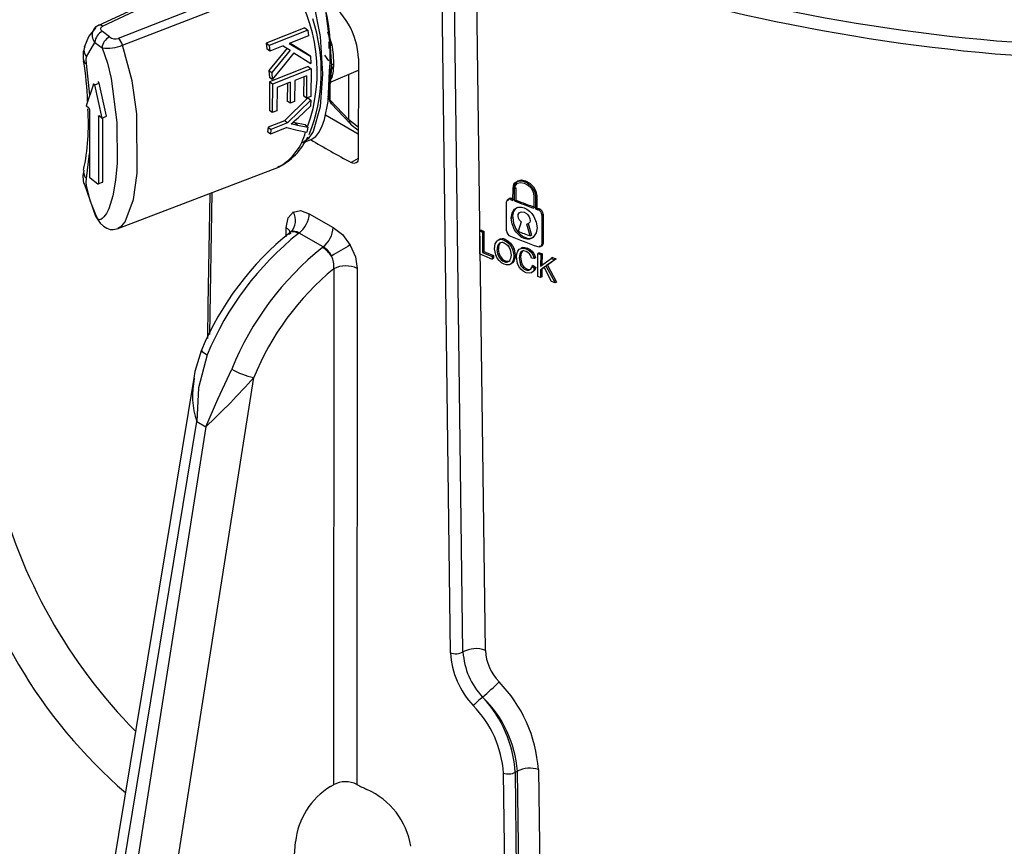
# Model space of a CAD drawing. Units: millimetres. Extents: x 5 to 619, y 2 to 447.
# Drawn here: x 103 to 114, y 128 to 137 of the extents above; entities that cross this region are included whole.
import ezdxf

# ---------------------------------------------------------------- set-up
doc = ezdxf.new("R2010")
doc.units = ezdxf.units.MM

msp = doc.modelspace()

# ---------------------------------------------------------------- linework, layer by layer
for p, q in [((107.7823, 130.1934), (107.6853, 137.8748)), ((107.9162, 130.2018), (107.8172, 137.8811)), ((108.0517, 137.8909), (108.1539, 130.2184)), ((105.3062, 137.4643), (104.0294, 136.8686)), ((106.0152, 137.4279), (104.248, 136.7352)), ((104.2932, 136.6635), (106.0629, 137.3494)), ((104.0802, 136.8657), (104.5424, 137.0818)), ((106.2337, 136.8479), (105.8216, 136.6841)), ((106.2337, 136.8479), (106.2641, 136.8243)), ((104.1554, 136.7511), (104.0797, 136.81)), ((106.2717, 136.7643), (106.0674, 136.683)), ((106.2641, 136.8243), (106.2717, 136.7643)), ((106.4733, 136.8072), (106.5202, 136.6658)), ((103.9111, 136.5408), (103.9994, 136.6939)), ((103.9994, 136.6939), (104.0751, 136.6351)), ((105.8216, 136.6841), (105.8295, 136.6239)), ((105.852, 136.6605), (105.8216, 136.6841)), ((105.852, 136.6605), (105.8597, 136.6004)), ((106.0025, 136.6572), (105.8597, 136.6004)), ((106.0025, 136.6572), (106.0764, 136.6102)), ((106.0674, 136.683), (106.2922, 136.5456)), ((106.2624, 136.5688), (106.0724, 136.685)), ((106.4897, 136.6992), (106.4897, 136.6274)), ((106.5071, 136.6459), (106.4897, 136.6992)), ((106.5019, 136.6557), (106.5019, 136.6857)), ((106.5198, 136.4351), (106.5071, 136.6459)), ((105.8597, 136.6004), (105.8295, 136.6239)), ((106.0464, 136.6335), (105.8512, 136.3949)), ((106.0764, 136.6102), (105.881, 136.3717)), ((106.1169, 136.5837), (106.2967, 136.4689)), ((106.2922, 136.5456), (106.2624, 136.5688)), ((106.2922, 136.5456), (106.2967, 136.4689)), ((106.5019, 136.2963), (106.5019, 136.6259)), ((103.9439, 136.1304), (103.9079, 136.4675)), ((106.2693, 136.4364), (105.8574, 136.2725)), ((106.2693, 136.4364), (106.2991, 136.4133)), ((106.5071, 136.2638), (106.5198, 136.4351)), ((106.8055, 136.5204), (106.8007, 135.4561)), ((105.8512, 136.3949), (105.8554, 136.3203)), ((105.8512, 136.3949), (105.881, 136.3717)), ((105.881, 136.3717), (105.8852, 136.2971)), ((106.2991, 136.4133), (105.8872, 136.2493)), ((106.2521, 136.3386), (106.1259, 136.2884)), ((106.2219, 136.3266), (106.2199, 136.1225)), ((106.2521, 136.3386), (106.2497, 136.0993)), ((106.2991, 136.4133), (106.2983, 136.1186)), ((106.4889, 136.2614), (106.8049, 136.3968)), ((106.702, 135.8678), (106.702, 136.3527)), ((103.9835, 136.2488), (103.9057, 136.0163)), ((103.9947, 136.2401), (104.0429, 136.2607)), ((103.9947, 136.2401), (104.0726, 135.8865)), ((104.1207, 135.9072), (104.0429, 136.2607)), ((105.8852, 136.2971), (105.8554, 136.3203)), ((105.8574, 136.2725), (105.8562, 135.9687)), ((105.8872, 136.2493), (105.8574, 136.2725)), ((105.8872, 136.2493), (105.8861, 135.9455)), ((106.0776, 136.2692), (105.9374, 136.2134)), ((106.0475, 136.2572), (106.0461, 136.0679)), ((106.0776, 136.2692), (106.0759, 136.0447)), ((106.1259, 136.2884), (106.1242, 136.0639)), ((106.4807, 136.1136), (106.5071, 136.2638)), ((106.4897, 136.2617), (106.4897, 136.0819)), ((106.5202, 136.3203), (106.4943, 136.2863)), ((106.5019, 136.0797), (106.5019, 136.2669)), ((105.9374, 136.2134), (105.9347, 135.9649)), ((106.2497, 136.0993), (106.2199, 136.1225)), ((106.2983, 136.1186), (106.2497, 136.0993)), ((103.9355, 135.9931), (103.9057, 136.0163)), ((106.2665, 136.1016), (106.0171, 135.8591)), ((106.0759, 136.0447), (106.0461, 136.0679)), ((106.1242, 136.0639), (106.0759, 136.0447)), ((106.2923, 136.0159), (106.1614, 135.8912)), ((106.2665, 136.1016), (106.2963, 136.0784)), ((106.2963, 136.0784), (106.2923, 136.0159)), ((106.702, 135.8678), (106.5019, 136.0797)), ((106.5147, 136.0411), (106.718, 135.8258)), ((103.9414, 135.9803), (103.9414, 135.2618)), ((104.0436, 135.9091), (104.0368, 135.9062)), ((104.0368, 135.9062), (104.0368, 135.1876)), ((104.0726, 135.8865), (104.0428, 135.9097)), ((104.0726, 135.8865), (104.1207, 135.9072)), ((105.8861, 135.9455), (105.8562, 135.9687)), ((105.9347, 135.9649), (105.8861, 135.9455)), ((106.4524, 135.9225), (106.8019, 135.7208)), ((104.085, 135.2083), (104.085, 135.8918)), ((106.0171, 135.8591), (105.8426, 135.7896)), ((106.0471, 135.8358), (105.8726, 135.7664)), ((106.0471, 135.8358), (106.0171, 135.8591)), ((106.1251, 135.8369), (106.1055, 135.8407)), ((106.2354, 135.8144), (106.1251, 135.8369)), ((106.1552, 135.8135), (106.1251, 135.8369)), ((106.1552, 135.8135), (106.2658, 135.7908)), ((106.2658, 135.7908), (106.2354, 135.8144)), ((106.8022, 135.7899), (106.702, 135.8678)), ((106.7207, 135.8234), (106.8021, 135.7602)), ((105.8426, 135.7896), (105.8368, 135.7402)), ((105.8668, 135.7168), (105.8368, 135.7402)), ((105.8426, 135.7896), (105.8726, 135.7664)), ((106.0413, 135.7862), (105.8668, 135.7168)), ((105.8726, 135.7664), (105.8668, 135.7168)), ((106.2658, 135.7908), (106.2558, 135.7357)), ((106.2125, 135.6232), (106.3068, 135.6636)), ((103.9079, 135.2428), (103.9414, 135.5113)), ((106.8007, 135.4561), (106.7269, 135.4135)), ((104.237, 134.7091), (105.9622, 135.3683)), ((105.9614, 135.3702), (105.9408, 135.3611)), ((104.0308, 135.1841), (103.9474, 135.249)), ((104.0368, 135.1876), (104.085, 135.2083)), ((105.2441, 135.094), (105.2173, 133.5831)), ((108.4481, 135.0113), (108.4486, 135.1422)), ((108.463, 135.1505), (108.4486, 135.1422)), ((108.4651, 135.0047), (108.4656, 135.1356)), ((108.48, 135.144), (108.4656, 135.1356)), ((108.48, 135.144), (108.4795, 135.013)), ((108.3793, 134.6857), (108.3805, 134.9967)), ((108.4372, 135.0294), (108.4228, 135.0211)), ((108.4228, 135.0211), (108.4481, 135.0113)), ((108.4651, 135.0047), (108.4795, 135.013)), ((108.6706, 135.0581), (108.6701, 134.9271)), ((108.6879, 135.0517), (108.6874, 134.9208)), ((108.7023, 135.0601), (108.6879, 135.0517)), ((108.7023, 135.0601), (108.7018, 134.9291)), ((106.2808, 134.8692), (106.5346, 134.7226)), ((108.7018, 134.9291), (108.6874, 134.9208)), ((108.6874, 134.9208), (108.7133, 134.9112)), ((108.7278, 134.9196), (108.7133, 134.9112)), ((108.7709, 134.8629), (108.7564, 134.8545)), ((108.7709, 134.8629), (108.7697, 134.5519)), ((108.4305, 134.8214), (108.4449, 134.8297)), ((108.536, 134.7808), (108.5021, 134.6812)), ((108.6302, 134.6328), (108.5969, 134.7578)), ((108.6113, 134.7661), (108.6447, 134.6411)), ((108.7564, 134.8545), (108.7552, 134.5435)), ((106.0349, 134.6233), (106.0357, 134.7215)), ((106.0751, 134.6505), (106.0597, 134.6526)), ((106.1713, 134.6634), (106.164, 134.6578)), ((106.4285, 134.515), (106.1713, 134.6634)), ((108.0953, 134.4401), (108.0962, 134.6856)), ((108.1106, 134.6939), (108.0962, 134.6856)), ((108.0962, 134.6856), (108.124, 134.6741)), ((108.124, 134.6741), (108.1232, 134.4575)), ((108.1383, 134.6823), (108.124, 134.6741)), ((108.1383, 134.6823), (108.1375, 134.4658)), ((108.3174, 134.6017), (108.2836, 134.5821)), ((108.3692, 134.5933), (108.3548, 134.585)), ((108.4226, 134.5559), (108.4082, 134.5476)), ((108.6447, 134.6411), (108.6302, 134.6328)), ((108.7697, 134.5519), (108.7552, 134.5435)), ((106.4211, 134.5094), (106.4285, 134.515)), ((108.1232, 134.4575), (108.1375, 134.4658)), ((108.2641, 134.4293), (108.2522, 134.4955)), ((108.2812, 134.4833), (108.2956, 134.4916)), ((108.4188, 134.4847), (108.4275, 134.429)), ((108.459, 134.4965), (108.4446, 134.4881)), ((108.459, 134.4965), (108.4714, 134.4257)), ((108.5221, 134.4419), (108.5151, 134.3974)), ((108.5365, 134.4502), (108.5221, 134.4419)), ((108.5365, 134.4502), (108.5296, 134.4057)), ((108.5501, 134.5081), (108.5357, 134.4997)), ((108.6031, 134.5029), (108.5886, 134.4946)), ((108.6582, 134.4635), (108.6438, 134.4551)), ((108.7127, 134.1985), (108.7136, 134.444)), ((108.7281, 134.4524), (108.7136, 134.444)), ((108.7136, 134.444), (108.7428, 134.4333)), ((108.7573, 134.4417), (108.7428, 134.4333)), ((108.7573, 134.4417), (108.7568, 134.3199)), ((108.227, 134.4149), (108.2269, 134.386)), ((108.2412, 134.3943), (108.2269, 134.386)), ((108.2414, 134.4232), (108.227, 134.4149)), ((108.2414, 134.4232), (108.2412, 134.3943)), ((108.3016, 134.405), (108.3159, 134.4133)), ((108.3536, 134.3589), (108.368, 134.3672)), ((108.4579, 134.364), (108.4435, 134.3557)), ((108.4714, 134.4257), (108.457, 134.4174)), ((108.4967, 134.3384), (108.4856, 134.4086)), ((108.5296, 134.4057), (108.5151, 134.3974)), ((108.5151, 134.3974), (108.5229, 134.3396)), ((108.5374, 134.3479), (108.5229, 134.3396)), ((108.5296, 134.4057), (108.5374, 134.3479)), ((108.6749, 134.3908), (108.6463, 134.3939)), ((108.6894, 134.3992), (108.6749, 134.3908)), ((108.7428, 134.4333), (108.7423, 134.3116)), ((108.7423, 134.3116), (108.8531, 134.3936)), ((108.8931, 134.3794), (108.7993, 134.3132)), ((108.9077, 134.3878), (108.8138, 134.3216)), ((108.8676, 134.402), (108.8531, 134.3936)), ((108.8531, 134.3936), (108.8931, 134.3794)), ((108.9077, 134.3878), (108.8931, 134.3794)), ((106.5419, 134.2826), (106.5386, 128.7882)), ((106.791, 134.2855), (106.7875, 128.7913)), ((108.5624, 134.3035), (108.548, 134.2951)), ((108.5994, 134.2779), (108.585, 134.2696)), ((108.6637, 134.3165), (108.6492, 134.3081)), ((108.6492, 134.3081), (108.6783, 134.2891)), ((108.6637, 134.3165), (108.6927, 134.2975)), ((108.6927, 134.2975), (108.6783, 134.2891)), ((108.7422, 134.2729), (108.7419, 134.1878)), ((108.7422, 134.2729), (108.7786, 134.2989)), ((108.7422, 134.2729), (108.7567, 134.2812)), ((108.7567, 134.2812), (108.7564, 134.1962)), ((108.7931, 134.3073), (108.7567, 134.2812)), ((108.8573, 134.1462), (108.7786, 134.2989)), ((108.8138, 134.3216), (108.7993, 134.3132)), ((108.7993, 134.3132), (108.8963, 134.1324)), ((108.8138, 134.3216), (108.9109, 134.1408)), ((108.7419, 134.1878), (108.7127, 134.1985)), ((108.7564, 134.1962), (108.7419, 134.1878)), ((108.8963, 134.1324), (108.8573, 134.1462)), ((108.9109, 134.1408), (108.8963, 134.1324)), ((105.0511, 133.1176), (104.0493, 127.0369)), ((104.6985, 126.8238), (105.6892, 133.1238)), ((104.1346, 126.8995), (105.083, 132.6563)), ((105.083, 132.6563), (105.1791, 132.6009)), ((105.1791, 132.6009), (104.2702, 126.8212)), ((108.1277, 129.7168), (108.1242, 129.7205)), ((108.3798, 126.4985), (108.3471, 128.9116)), ((108.4945, 128.9321), (108.4732, 128.9198)), ((108.5045, 126.5894), (108.4732, 128.9198)), ((108.5269, 126.6983), (108.4945, 128.9321)), ((108.7181, 128.9483), (108.75, 126.7147)), ((106.5058, 128.7692), (106.5386, 128.7882)), ((106.0586, 127.1154), (106.1335, 128.18))]:
    msp.add_line(p, q)
at = {"flags": 128}
for points in [[(106.0766, 137.6084), (106.1441, 137.5364), (106.2089, 137.4298), (106.2688, 137.2934), (106.3211, 137.1315), (106.3956, 136.7551), (106.4224, 136.3598), (106.3956, 136.0062), (106.3211, 135.7457), (106.2688, 135.6652), (106.2148, 135.626)], [(106.5071, 136.6459), (106.4423, 137.1421), (106.3643, 137.3999), (106.3052, 137.5223), (106.269, 137.5743), (106.2288, 137.6151)], [(104.0079, 136.852), (103.935, 136.7582), (103.8864, 136.6421)], [(104.0797, 136.81), (104.0665, 136.8234), (104.061, 136.8383), (104.0616, 136.8461), (104.0648, 136.8532), (104.0708, 136.8596), (104.0802, 136.8657)], [(106.2641, 136.8243), (106.058, 136.7424), (105.852, 136.6605)], [(104.2427, 134.7137), (104.285, 134.7385), (104.3209, 134.7834), (104.4081, 135.0201), (104.4492, 135.3004), (104.4437, 135.9339), (104.3954, 136.2828), (104.2932, 136.6635)], [(106.5071, 136.6459), (106.4998, 136.6484), (106.4986, 136.6505), (106.4995, 136.6532), (106.5025, 136.6563), (106.5072, 136.6595), (106.5202, 136.6658)], [(106.5202, 136.6658), (106.5357, 136.5629), (106.5378, 136.4668)], [(103.9079, 136.4675), (103.9054, 136.5077), (103.9111, 136.5408)], [(104.0751, 136.6351), (104.1322, 136.4708), (104.1714, 136.3073), (104.2328, 135.8409), (104.2356, 135.4073), (104.2191, 135.2278), (104.1893, 135.0601), (104.1455, 134.9202), (104.1211, 134.8707), (104.0952, 134.8339), (104.0779, 134.8172), (104.0607, 134.8071), (104.049, 134.804), (104.0393, 134.805), (104.0378, 134.8057), (104.0375, 134.8058), (104.0375, 134.8058), (104.0375, 134.8058), (104.0375, 134.8058), (104.0373, 134.8059), (104.0372, 134.8061), (104.0331, 134.811), (104.0165, 134.8383), (103.9536, 135.0007), (103.9111, 135.1645)], [(106.1169, 136.5837), (106.0023, 136.4396), (105.8852, 136.2971)], [(106.4897, 136.4955), (106.4452, 136.556), (106.4451, 136.5564)], [(106.5198, 136.4351), (106.5224, 136.4281), (106.5221, 136.4171), (106.5138, 136.4034), (106.5056, 136.3966), (106.4946, 136.3908)], [(106.5198, 136.4351), (106.5178, 136.4413), (106.5186, 136.4493), (106.5248, 136.4586), (106.5378, 136.4668)], [(106.5378, 136.4668), (106.5357, 136.386), (106.5202, 136.3203)], [(106.3065, 135.6643), (106.3106, 135.6653), (106.3494, 135.6925), (106.3834, 135.7342), (106.4148, 135.7936), (106.4423, 135.8715), (106.4801, 136.0637), (106.4946, 136.3908)], [(103.9835, 136.2488), (103.9844, 136.2503), (103.9857, 136.251), (103.9873, 136.2508), (103.9891, 136.2498), (103.9909, 136.248), (103.9925, 136.2457), (103.9938, 136.2429), (103.9947, 136.2401)], [(104.0429, 136.2607), (104.042, 136.2636), (104.0407, 136.2663), (104.0391, 136.2687), (104.0373, 136.2704), (104.0355, 136.2715), (104.0339, 136.2716), (104.0326, 136.2709), (104.0317, 136.2694)], [(106.2963, 136.0784), (106.1725, 135.9563), (106.0471, 135.8358)], [(106.4912, 136.1073), (106.4907, 136.0992), (106.5019, 136.0797)], [(106.5184, 136.04), (106.5086, 136.0505), (106.5019, 136.0797)], [(104.0368, 135.9062), (104.0373, 135.9089), (104.0386, 135.9106), (104.0405, 135.9109), (104.0428, 135.9097)], [(106.0875, 135.8252), (106.1128, 135.8214), (106.1552, 135.8135)], [(106.702, 135.8678), (106.7083, 135.8391), (106.7228, 135.8235)], [(106.0413, 135.7862), (106.1498, 135.7601), (106.2558, 135.7357)], [(106.8007, 135.4561), (106.7953, 135.4287), (106.7884, 135.4176), (106.7788, 135.4097), (106.7549, 135.4047), (106.7269, 135.4135)], [(103.883, 135.1902), (104.0048, 134.8413), (104.0562, 134.7685), (104.089, 134.7363), (104.1247, 134.7133), (104.1602, 134.7021), (104.1925, 134.7005), (104.2465, 134.7127)], [(103.9111, 135.1645), (103.9054, 135.2065), (103.9079, 135.2428)], [(104.0368, 135.1876), (104.0364, 135.1848), (104.0351, 135.1832), (104.0331, 135.1829), (104.0308, 135.1841)], [(104.079, 135.2047), (104.0813, 135.2036), (104.0832, 135.2038), (104.0845, 135.2055), (104.085, 135.2083)], [(108.4486, 135.1422), (108.4577, 135.1822), (108.4688, 135.1981), (108.4841, 135.2101), (108.5167, 135.2196), (108.5401, 135.2186), (108.5681, 135.2112), (108.5974, 135.1965), (108.6213, 135.1791), (108.6524, 135.1464), (108.6678, 135.1227), (108.679, 135.0983), (108.6879, 135.0517)], [(108.463, 135.1505), (108.4724, 135.1912), (108.4986, 135.2184), (108.5373, 135.2282), (108.5826, 135.2195), (108.628, 135.1939), (108.6669, 135.1548), (108.6931, 135.1078), (108.7023, 135.0601)], [(108.4656, 135.1356), (108.4736, 135.1706), (108.496, 135.1938), (108.5292, 135.2022), (108.5681, 135.1948), (108.607, 135.1728), (108.6402, 135.1393), (108.6627, 135.0991), (108.6706, 135.0581)], [(105.2229, 135.0859), (105.2016, 133.8878), (105.1955, 133.5394)], [(106.0357, 134.7215), (106.0541, 134.8238), (106.1072, 134.8871)], [(106.1072, 134.8871), (106.1861, 134.9039), (106.2808, 134.8692)], [(108.4305, 134.8214), (108.4393, 134.8758), (108.4658, 134.9176), (108.4861, 134.932), (108.5099, 134.9397), (108.5378, 134.9403), (108.5671, 134.9329), (108.5964, 134.9181), (108.6244, 134.8963), (108.6482, 134.8707), (108.6687, 134.8409), (108.6953, 134.779), (108.7039, 134.718)], [(108.536, 134.7808), (108.5186, 134.8007), (108.508, 134.8208), (108.5029, 134.8427), (108.5048, 134.8622), (108.513, 134.877), (108.5278, 134.8868), (108.5432, 134.8893), (108.5669, 134.8846), (108.5908, 134.8711), (108.6059, 134.8572), (108.6208, 134.8361), (108.6289, 134.8152), (108.6307, 134.7948), (108.6261, 134.7781), (108.6149, 134.7648), (108.5969, 134.7578)], [(108.7039, 134.718), (108.6948, 134.6635), (108.6679, 134.6215), (108.6473, 134.6069), (108.6233, 134.5991), (108.5953, 134.5983), (108.566, 134.6055), (108.5367, 134.6204), (108.5088, 134.6422), (108.4852, 134.6681), (108.465, 134.6981), (108.4389, 134.7603), (108.4305, 134.8214)], [(108.4449, 134.8297), (108.4531, 134.7694), (108.4794, 134.7064), (108.4997, 134.6764), (108.5233, 134.6506), (108.5511, 134.6287), (108.5804, 134.6139), (108.6097, 134.6066), (108.6378, 134.6074), (108.6617, 134.6153), (108.6657, 134.6181)], [(106.083, 134.6493), (106.0706, 134.6891), (106.0357, 134.7215)], [(106.5346, 134.7226), (106.6328, 134.646), (106.7159, 134.5356)], [(108.2522, 134.4955), (108.2595, 134.5471), (108.281, 134.5797)], [(108.3548, 134.585), (108.3829, 134.5698), (108.4082, 134.5476)], [(108.3548, 134.557), (108.3749, 134.5459), (108.393, 134.5296)], [(108.3692, 134.5933), (108.3972, 134.5782), (108.4226, 134.5559)], [(108.4082, 134.5476), (108.4293, 134.5199), (108.4446, 134.4881)], [(108.4226, 134.5559), (108.4441, 134.5275), (108.459, 134.4965)], [(106.7159, 134.5356), (106.7721, 134.4094), (106.791, 134.2855)], [(108.3016, 134.405), (108.2859, 134.4428), (108.2812, 134.4833)], [(108.3159, 134.4133), (108.3006, 134.4498), (108.2956, 134.4916)], [(108.393, 134.5296), (108.4084, 134.508), (108.4188, 134.4847)], [(108.4446, 134.4881), (108.4539, 134.4533), (108.457, 134.4174)], [(108.4856, 134.4086), (108.4889, 134.4431), (108.4987, 134.4704)], [(108.4987, 134.4704), (108.5144, 134.4896), (108.5357, 134.4997)], [(108.5458, 134.4694), (108.5314, 134.4589), (108.5221, 134.4419)], [(108.5357, 134.4997), (108.561, 134.5013), (108.5885, 134.4947)], [(108.5603, 134.4777), (108.5455, 134.4669), (108.5365, 134.4502)], [(108.588, 134.467), (108.5649, 134.4724), (108.5458, 134.4694)], [(108.5501, 134.5081), (108.5754, 134.5097), (108.6029, 134.503)], [(108.6242, 134.4411), (108.6079, 134.4565), (108.588, 134.467)], [(108.5886, 134.4946), (108.6187, 134.4786), (108.6438, 134.4551)], [(108.6029, 134.503), (108.6323, 134.4876), (108.6582, 134.4635)], [(108.6463, 134.3939), (108.637, 134.4204), (108.6242, 134.4411)], [(108.6438, 134.4551), (108.6627, 134.4256), (108.6749, 134.3908)], [(108.6582, 134.4635), (108.678, 134.4322), (108.6894, 134.3992)], [(108.2998, 134.3691), (108.2791, 134.3972), (108.2641, 134.4293)], [(108.3537, 134.331), (108.325, 134.3465), (108.2998, 134.3691)], [(108.4435, 134.3557), (108.4274, 134.3359), (108.4058, 134.3256)], [(108.4275, 134.429), (108.4226, 134.3904), (108.4065, 134.3639)], [(108.4579, 134.364), (108.4425, 134.3448), (108.4202, 134.3339)], [(108.457, 134.4174), (108.4535, 134.3833), (108.4435, 134.3557)], [(108.4714, 134.4257), (108.4681, 134.3927), (108.4579, 134.364)], [(108.53, 134.2787), (108.5108, 134.3058), (108.4967, 134.3384)], [(108.5229, 134.3396), (108.5331, 134.3154), (108.548, 134.2951)], [(108.5374, 134.3479), (108.547, 134.3248), (108.5624, 134.3035)], [(108.4058, 134.3256), (108.3806, 134.3242), (108.3537, 134.331)], [(108.5872, 134.2409), (108.5553, 134.257), (108.53, 134.2787)], [(108.548, 134.2951), (108.5657, 134.2798), (108.585, 134.2696)], [(108.5624, 134.3035), (108.58, 134.2882), (108.5994, 134.2779)], [(108.585, 134.2696), (108.6074, 134.2651), (108.6262, 134.2699)], [(108.6451, 134.2402), (108.6188, 134.2343), (108.5872, 134.2409)], [(108.5994, 134.2779), (108.6216, 134.2735), (108.6406, 134.2782)], [(108.6262, 134.2699), (108.6404, 134.2841), (108.6492, 134.3081)], [(108.6783, 134.2891), (108.6653, 134.2586), (108.6451, 134.2402)], [(108.6927, 134.2975), (108.681, 134.2687), (108.6595, 134.2486)], [(105.1342, 133.4177), (105.0636, 133.1868), (105.0514, 133.1163)], [(105.1347, 133.4152), (105.1344, 133.4121), (105.1408, 133.4025), (105.1535, 133.3908), (105.1927, 133.3648)], [(105.1927, 133.3648), (105.1018, 133.0134), (105.083, 132.6563)], [(105.1791, 132.6009), (105.3078, 132.8945), (105.4546, 133.2136)]]:
    msp.add_lwpolyline(points, dxfattribs=at)
for centre, radius, start, end in [((104.7013, 136.6026), 1.8058, 353.2639, 35.43366), ((115.3006, 156.365), 19.7274, 252.89307, 268.43713), ((115.3006, 156.3918), 19.8933, 252.89578, 268.43431), ((104.6528, 136.3776), 1.7125, 340.05204, 34.57667), ((105.9941, 136.482), 0.8123, 2.70799, 57.064), ((104.0549, 136.7964), 0.0766, 109.43763, 157.70052), ((104.0532, 136.8392), 0.0378, 44.401, 129.01777), ((104.6329, 136.3813), 1.7753, 337.9093, 18.4698), ((104.0799, 136.77), 0.1107, 149.95593, 223.41489), ((104.1363, 136.6851), 0.1371, 114.35126, 176.30168), ((104.212, 136.6262), 0.1371, 114.35132, 176.30163), ((104.2168, 136.831), 0.1007, 232.45639, 288.05514), ((104.0971, 136.5545), 0.2246, 156.08219, 194.5348), ((103.9749, 136.6087), 0.0932, 159.35751, 226.76871), ((104.1292, 137.0709), 0.4392, 262.92767, 291.91844), ((104.1301, 136.6107), 0.1714, 17.92334, 46.54898), ((101.0986, 135.9998), 2.8232, 1.27437, 10.17786), ((103.9213, 136.51), 0.0446, 194.57127, 252.53338), ((106.5347, 136.2872), 0.0362, 113.57269, 220.29756), ((106.5688, 136.099), 0.0785, 173.97392, 229.60684), ((101.6182, 135.8228), 2.3122, 347.73891, 4.06724), ((103.9236, 135.9798), 0.0178, 1.59901, 48.34563), ((104.7112, 137.4408), 2.1223, 310.42722, 313.10125), ((105.6711, 135.8792), 0.586, 299.70657, 346.18914), ((105.6571, 135.9644), 0.6678, 295.6446, 335.61197), ((112.5244, 146.1795), 12.2278, 239.3673, 241.69742), ((104.1269, 135.2636), 0.2556, 165.10195, 197.9415), ((103.9773, 135.3134), 0.099, 169.81197, 225.50552), ((103.9146, 135.1984), 0.034, 203.08966, 264.03861), ((103.9592, 135.2623), 0.0178, 181.60064, 228.34504), ((108.4087, 134.9967), 0.0282, 60.03255, 179.97586), ((108.4228, 135.0055), 0.0279, 59.02728, 180.98114), ((114.1103, 149.5954), 15.6317, 248.72012, 248.81985), ((114.0708, 149.5151), 15.5556, 248.87702, 249.68452), ((114.0747, 149.5058), 15.5353, 248.89007, 249.69879), ((105.965, 134.795), 0.1694, 312.74919, 32.93733), ((106.0034, 134.8847), 0.2778, 307.19624, 356.79216), ((108.5469, 134.8451), 0.1032, 118.45576, 188.58041), ((114.2979, 150.1112), 16.1806, 249.76614, 249.86393), ((108.6915, 134.8499), 0.0651, 4.03852, 70.46769), ((108.7058, 134.8581), 0.0653, 4.19553, 70.33493), ((108.0391, 132.2103), 3.1454, 128.58778, 157.46752), ((108.194, 132.1216), 3.2486, 128.67381, 157.49919), ((106.1202, 134.5971), 0.0838, 52.38067, 118.70455), ((106.1101, 134.5861), 0.0897, 53.07649, 109.63681), ((106.2501, 134.7371), 0.2849, 308.7711, 357.08898), ((113.7962, 148.3398), 14.7831, 247.38079, 247.49726), ((108.446, 134.6905), 0.0669, 184.08092, 248.26471), ((114.0704, 149.2079), 15.5573, 249.02716, 249.53178), ((108.3606, 134.4973), 0.0807, 135.60575, 189.9981), ((108.3221, 134.5226), 0.0704, 62.38551, 125.78906), ((108.3711, 134.5068), 0.0771, 134.21331, 191.38412), ((108.3365, 134.5308), 0.0705, 62.42067, 125.7683), ((108.3318, 134.5094), 0.0528, 64.13707, 122.99406), ((114.0704, 149.1235), 15.5571, 248.70779, 249.85165), ((108.726, 134.5439), 0.0292, 240.71631, 359.29143), ((108.7407, 134.552), 0.0291, 240.24329, 359.76445), ((108.4359, 131.9984), 3.2194, 128.74412, 157.82426), ((106.2533, 134.2366), 0.3202, 34.55492, 58.40869), ((106.328, 134.3341), 0.2069, 23.98225, 60.92416), ((111.1762, 126.7531), 8.9701, 119.81768, 121.29279), ((113.813, 148.1551), 14.8591, 247.36921, 247.91782), ((113.8312, 148.2282), 14.9068, 247.48578, 247.91715), ((113.8391, 148.2289), 14.8973, 247.49715, 247.92887), ((114.0466, 148.9621), 15.4538, 249.86988, 249.98524), ((106.3087, 134.31), 0.2348, 353.30489, 27.4549), ((108.3949, 134.4579), 0.1073, 209.49738, 247.35495), ((108.4094, 134.4663), 0.1075, 209.54179, 247.33524), ((108.3761, 134.4026), 0.0492, 242.81576, 308.06073), ((108.3905, 134.4111), 0.0493, 242.89701, 307.99422), ((114.2534, 149.5317), 16.0598, 250.40555, 250.55727), ((108.3985, 132.0234), 2.9242, 129.41349, 157.89497), ((106.6694, 134.0326), 0.2806, 64.30542, 117.01741), ((105.8635, 133.9303), 0.8251, 240.29612, 257.80696), ((105.9124, 132.934), 0.8746, 167.9611, 198.50835), ((99.9812, 138.1819), 7.6267, 312.96399, 318.45432), ((108.4431, 133.3253), 5.6431, 193.74592, 224.69253), ((107.9074, 132.8457), 5.4775, 191.84035, 229.13808), ((107.8403, 130.3396), 0.1573, 248.37875, 298.83553), ((108.6709, 130.2441), 0.8901, 183.271, 223.5722), ((108.053, 129.9538), 0.2832, 69.12262, 118.88757), ((108.6907, 130.2514), 0.7761, 183.66401, 223.14148), ((108.6812, 130.2486), 0.5281, 183.27623, 223.76341), ((106.3868, 131.7667), 2.6843, 310.33947, 315.44692), ((107.2365, 128.8465), 1.4852, 3.9322, 44.278), ((108.9715, 128.6956), 1.3297, 129.58395, 135.31869), ((107.2047, 128.8327), 1.1451, 3.9465, 44.16885), ((107.2772, 128.8414), 1.2207, 4.26314, 45.83103), ((107.1874, 128.836), 1.2885, 3.72916, 43.13254), ((108.4006, 129.0618), 0.1595, 250.40704, 297.07692), ((108.6254, 128.6765), 0.2872, 71.16624, 117.12634), ((106.6662, 128.5408), 0.2784, 64.17272, 117.28024), ((112.8253, 140.2113), 12.9179, 242.13431, 242.66514), ((106.9219, 128.0942), 0.793, 121.64925, 173.7851), ((106.5795, 128.0115), 0.7895, 8.75654, 66.56498)]:
    msp.add_arc(centre, radius, start, end)

doc.saveas('drawing.dxf')
